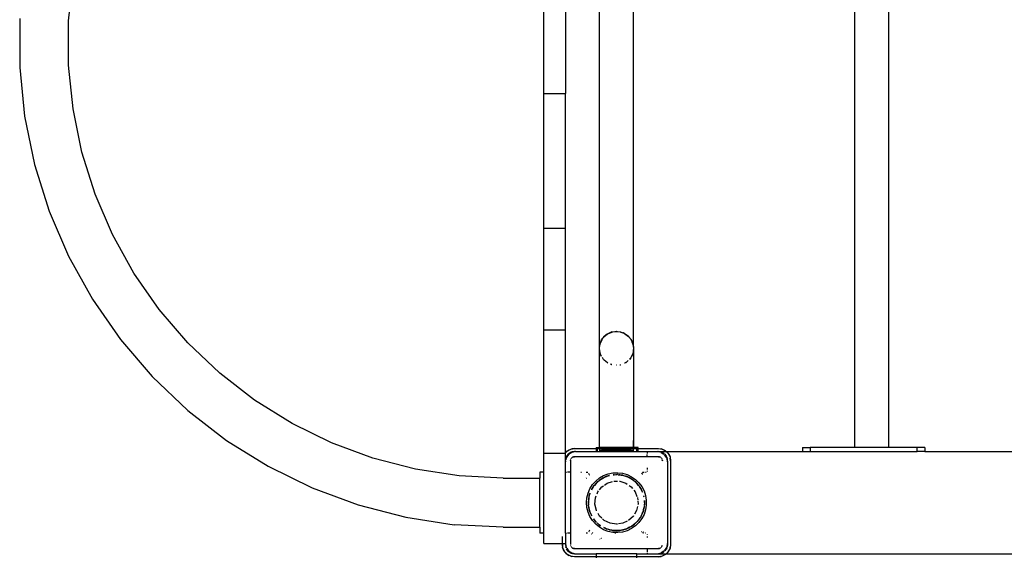
# Model space of a CAD drawing. Extents: x 2702 to 13790, y -3768 to 6268.
# Drawn here: x 5373 to 6337, y 1843 to 2370 of the extents above; entities that cross this region are included whole.
import ezdxf

# ---------------------------------------------------------------- set-up
doc = ezdxf.new("R2010")
doc.units = 0
doc.layers.get('0').update_dxf_attribs({"linetype": 'CONTINUOUS'})

# ---------------------------------------------------------------- blocks, each defined once
blk = doc.blocks.new('005448')
for p, q in [((6190.58, 1950.74), (6190.58, 2742.74)), ((6224.08, 1950.74), (6224.08, 2742.74)), ((5940.61, 2048.77), (5940.66, 2644.08)), ((5973.94, 2049.38), (5974.04, 2644.7)), ((5420.87, 2368.31), (5425.24, 2411.24)), ((5886.33, 2297.15), (5886.33, 2395.88)), ((5907.33, 2395.88), (5907.33, 2297.15)), ((5372.94, 2370.74), (5372.94, 2322.73)), ((5420.87, 2325.16), (5420.87, 2368.31)), ((5425.24, 2282.23), (5420.87, 2325.16)), ((5372.94, 2322.73), (5377.79, 2274.96)), ((5886.33, 2297.15), (5907.33, 2297.15)), ((5886.33, 2165.46), (5886.33, 2297.15)), ((5907.33, 2165.46), (5907.33, 2297.15)), ((5433.93, 2239.96), (5425.24, 2282.23)), ((5377.79, 2274.96), (5387.46, 2227.93)), ((5446.84, 2198.78), (5433.93, 2239.96)), ((5387.46, 2227.93), (5401.83, 2182.11)), ((5463.86, 2159.13), (5446.84, 2198.78)), ((5401.83, 2182.11), (5420.77, 2137.99)), ((5886.33, 2165.46), (5907.33, 2165.46)), ((5886.33, 2065.76), (5886.33, 2165.46)), ((5907.33, 2065.76), (5907.33, 2165.46)), ((5484.8, 2121.4), (5463.86, 2159.13)), ((5420.77, 2137.99), (5444.07, 2096.01)), ((5509.46, 2085.98), (5484.8, 2121.4)), ((5444.07, 2096.01), (5471.5, 2056.6)), ((5537.57, 2053.24), (5509.46, 2085.98)), ((5886.33, 2065.76), (5907.33, 2065.76)), ((5886.33, 1945.26), (5886.33, 2065.76)), ((5907.33, 1945.6), (5907.33, 2065.76)), ((5948.73, 2062.11), (5952.79, 2063.85)), ((5948.78, 2062), (5953.91, 2064.01)), ((5952.79, 2063.85), (5948.78, 2062)), ((5948.78, 2062), (5952.86, 2063.69)), ((5952.79, 2063.85), (5953.47, 2063.95)), ((5952.86, 2063.69), (5953.91, 2064.01)), ((5952.86, 2063.69), (5953.47, 2063.95)), ((5953.47, 2063.95), (5953.9, 2064.12)), ((5953.47, 2063.95), (5953.91, 2064.01)), ((5953.9, 2064.12), (5957.33, 2064.48)), ((5953.9, 2064.12), (5955.6, 2064.24)), ((5953.9, 2064.12), (5953.91, 2064.01)), ((5953.91, 2064.01), (5955.6, 2064.24)), ((5955.6, 2064.24), (5957.33, 2064.48)), ((5955.6, 2064.24), (5957.34, 2064.36)), ((5957.34, 2064.36), (5957.33, 2064.48)), ((5957.33, 2064.48), (5957.96, 2064.4)), ((5957.34, 2064.36), (5957.96, 2064.4)), ((5957.34, 2064.36), (5958.47, 2064.34)), ((5957.96, 2064.4), (5958.48, 2064.44)), ((5957.96, 2064.4), (5958.47, 2064.34)), ((5958.48, 2064.44), (5958.47, 2064.34)), ((5958.47, 2064.34), (5961.3, 2064)), ((5958.48, 2064.44), (5961.3, 2064)), ((5961.23, 2063.73), (5964.35, 2062.83)), ((5961.23, 2063.73), (5963.54, 2063.14)), ((5961.3, 2064), (5963.54, 2063.14)), ((5471.5, 2056.6), (5502.78, 2020.17)), ((5941.27, 2052.5), (5942.76, 2056.01)), ((5942.97, 2055.91), (5941.27, 2052.5)), ((5942.76, 2056.01), (5943.87, 2057.71)), ((5942.97, 2055.91), (5943.87, 2057.71)), ((5943.87, 2057.71), (5943.95, 2057.81)), ((5943.95, 2057.81), (5944.56, 2058.38)), ((5944.06, 2057.72), (5945.56, 2059.32)), ((5944.06, 2057.72), (5944.56, 2058.38)), ((5944.56, 2058.38), (5945.4, 2059.49)), ((5944.56, 2058.38), (5945.56, 2059.32)), ((5948.14, 2061.74), (5945.4, 2059.49)), ((5945.4, 2059.49), (5948.19, 2061.68)), ((5948.73, 2062.11), (5948.14, 2061.74)), ((5948.14, 2061.74), (5948.39, 2061.84)), ((5948.19, 2061.68), (5948.14, 2061.74)), ((5948.19, 2061.68), (5948.39, 2061.84)), ((5948.39, 2061.84), (5948.73, 2062.11)), ((5948.39, 2061.84), (5948.78, 2062)), ((5948.73, 2062.11), (5948.78, 2062)), ((5963.54, 2063.14), (5964.35, 2062.83)), ((5963.54, 2063.14), (5964.38, 2062.92)), ((5964.38, 2062.92), (5964.35, 2062.83)), ((5964.35, 2062.83), (5965.31, 2062.45)), ((5964.38, 2062.92), (5965.31, 2062.45)), ((5965.22, 2062.33), (5969.17, 2059.46)), ((5965.22, 2062.33), (5969, 2059.68)), ((5965.31, 2062.45), (5968.75, 2059.98)), ((5968.75, 2059.98), (5969, 2059.68)), ((5969, 2059.68), (5969.17, 2059.46)), ((5969, 2059.68), (5969.23, 2059.51)), ((5969.23, 2059.51), (5969.17, 2059.46)), ((5969.17, 2059.46), (5971.64, 2056.44)), ((5969.23, 2059.51), (5971.64, 2056.44)), ((5971.45, 2056.31), (5972.43, 2054.69)), ((5971.45, 2056.31), (5972.15, 2055.3)), ((5971.64, 2056.44), (5972.15, 2055.3)), ((5972.15, 2055.3), (5972.43, 2054.69)), ((5972.15, 2055.3), (5972.54, 2054.74)), ((5972.54, 2054.74), (5972.43, 2054.69)), ((5972.43, 2054.69), (5972.75, 2053.99)), ((5972.54, 2054.74), (5973.31, 2052.74)), ((5972.54, 2054.74), (5972.75, 2053.99)), ((5972.75, 2053.99), (5972.83, 2053.79)), ((5972.83, 2053.79), (5973.31, 2052.74)), ((5972.83, 2053.79), (5973.1, 2052.68)), ((5973.31, 2052.25), (5972.83, 2053.79)), ((5568.84, 2023.51), (5537.57, 2053.24)), ((5940.58, 2047.74), (5940.72, 2048.75)), ((5940.58, 2047.74), (5940.61, 2048.29)), ((5941.07, 2043.71), (5940.58, 2047.74)), ((5941.25, 2043.74), (5940.58, 2047.74)), ((5940.58, 1950.74), (5940.58, 2047.74)), ((5940.61, 2048.77), (5941.25, 2052.45)), ((5940.61, 2048.29), (5940.61, 2048.77)), ((5940.61, 2048.77), (5940.72, 2048.75)), ((5940.61, 2048.29), (5940.72, 2048.75)), ((5940.72, 2048.75), (5940.9, 2049.92)), ((5940.9, 2049.92), (5941.25, 2052.45)), ((5940.9, 2049.92), (5941.25, 2051.96)), ((5941.25, 2052.45), (5941.27, 2052.5)), ((5973.1, 2052.68), (5973.94, 2049.38)), ((5973.1, 2052.68), (5973.73, 2050.51)), ((5973.31, 2052.74), (5973.73, 2050.51)), ((5973.31, 2052.25), (5973.73, 2050.51)), ((5973.79, 2046.63), (5973.53, 2043.71)), ((5973.79, 2046.63), (5973.58, 2043.71)), ((5973.73, 2050.51), (5973.81, 2050.08)), ((5973.79, 2046.63), (5973.78, 2046.74)), ((5973.81, 2050.08), (5973.94, 2049.38)), ((5973.81, 2050.08), (5973.99, 2049.39)), ((5973.95, 2048.84), (5973.87, 2047.82)), ((5973.87, 2047.82), (5973.87, 2047.78)), ((5973.99, 2049.39), (5973.94, 2049.38)), ((5973.94, 2049.38), (5973.98, 2049.17)), ((5973.98, 2049.17), (5973.95, 2048.84)), ((5973.99, 2049.39), (5973.98, 2049.17)), ((5974.04, 2048.83), (5973.98, 2049.17)), ((5974.04, 2048.83), (5974.04, 2048.35)), ((5974.04, 2048.35), (5974.05, 2048)), ((5974.05, 2048), (5974.07, 2047.38)), ((5974.07, 2047.38), (5974.07, 1957.49)), ((5941.62, 2042.26), (5941.25, 2043.74)), ((5941.51, 2042.22), (5941.25, 2043.74)), ((5941.62, 2042.26), (5941.51, 2042.22)), ((5942.51, 2039.94), (5941.51, 2042.22)), ((5941.87, 2041.6), (5941.51, 2042.22)), ((5941.87, 2041.6), (5941.62, 2042.26)), ((5942.51, 2039.94), (5941.87, 2041.6)), ((5942.75, 2040.08), (5941.87, 2041.6)), ((5944.69, 2036.75), (5943.53, 2038.75)), ((5944.76, 2036.8), (5943.55, 2038.78)), ((5944.76, 2036.8), (5944.69, 2036.75)), ((5945.21, 2036.18), (5944.69, 2036.75)), ((5944.95, 2036.54), (5944.69, 2036.75)), ((5944.95, 2036.54), (5944.76, 2036.8)), ((5945.21, 2036.18), (5944.95, 2036.54)), ((5945.28, 2036.27), (5944.95, 2036.54)), ((5945.21, 2036.18), (5945.28, 2036.27)), ((5948.49, 2033.51), (5945.21, 2036.18)), ((5948.49, 2033.51), (5945.28, 2036.27)), ((5948.57, 2033.62), (5945.28, 2036.27)), ((5968.75, 2035.9), (5967.07, 2034.2)), ((5968.75, 2035.87), (5967.11, 2034.15)), ((5970.01, 2037.21), (5970.93, 2038.21)), ((5970.93, 2038.21), (5970.08, 2036.98)), ((5971.34, 2038.57), (5970.09, 2036.95)), ((5971.24, 2038.67), (5970.93, 2038.21)), ((5970.93, 2038.21), (5971.3, 2038.62)), ((5972.08, 2040.19), (5971.41, 2038.96)), ((5972.08, 2040.19), (5971.46, 2038.8)), ((5971.46, 2038.8), (5972.24, 2039.65)), ((5971.48, 2038.74), (5972.24, 2039.65)), ((5973.25, 2042.81), (5972.08, 2040.19)), ((5973.25, 2042.81), (5972.24, 2040.12)), ((5973.45, 2043.27), (5973.25, 2042.81)), ((5973.45, 2043.34), (5973.45, 2043.27)), ((5973.53, 2043.71), (5973.58, 2043.71)), ((5973.58, 2043.71), (5973.55, 2043.61)), ((5948.49, 2033.51), (5948.57, 2033.62)), ((5948.73, 2033.4), (5948.49, 2033.51)), ((5948.73, 2033.52), (5948.57, 2033.62)), ((5951.37, 2032.36), (5951.35, 2032.41)), ((5952.48, 2032), (5951.37, 2032.36)), ((5952.79, 2031.67), (5952.39, 2031.74)), ((5952.79, 2031.9), (5952.48, 2032)), ((5957.04, 2031.27), (5956.93, 2031.27)), ((5957.33, 2031.28), (5957.04, 2031.27)), ((5961.3, 2031.6), (5960.7, 2031.49)), ((5961.3, 2031.49), (5960.7, 2031.49)), ((5961.3, 2031.49), (5960.75, 2031.41)), ((5966.51, 2033.87), (5965.31, 2033.31)), ((5966.51, 2033.87), (5965.31, 2033.23)), ((5966.56, 2033.76), (5965.31, 2033.16)), ((5966.84, 2034.01), (5966.51, 2033.87)), ((5966.84, 2034.01), (5966.56, 2033.76)), ((5966.87, 2034.04), (5966.84, 2034.01)), ((5967.07, 2034.2), (5966.87, 2034.04)), ((5967.11, 2034.15), (5966.87, 2034.04)), ((5967.11, 2034.15), (5967.07, 2034.2)), ((5502.78, 2020.17), (5537.58, 1987.08)), ((5602.97, 1997.09), (5568.84, 2023.51)), ((5639.59, 1974.26), (5602.97, 1997.09)), ((5537.58, 1987.08), (5575.55, 1957.69)), ((5678.33, 1955.26), (5639.59, 1974.26)), ((5575.55, 1957.69), (5616.29, 1932.3)), ((5974.04, 1950.74), (5974.07, 1957.49)), ((5974.07, 1957.49), (5974.08, 1950.74)), ((5718.8, 1940.27), (5678.33, 1955.26)), ((5909.27, 1947.44), (5912.62, 1949.15)), ((5909.27, 1947.44), (5911.12, 1948.55)), ((5911.12, 1948.55), (5912.62, 1949.15)), ((5912.62, 1949.15), (5916.33, 1949.74)), ((5912.62, 1949.15), (5913.66, 1949.44)), ((5916.33, 1949.74), (5913.66, 1949.44)), ((5916.33, 1949.74), (5937.33, 1949.74)), ((5937.33, 1950.74), (5937.33, 1949.74)), ((5937.33, 1950.74), (5938.51, 1950.74)), ((5937.33, 1949.74), (5937.33, 1949.46)), ((5937.33, 1949.74), (5938.51, 1949.74)), ((5937.33, 1949.06), (5937.33, 1946.74)), ((5938.51, 1950.74), (5938.51, 1949.74)), ((5938.51, 1950.74), (5940.58, 1950.74)), ((5938.51, 1949.74), (5938.51, 1949.46)), ((5938.51, 1949.74), (5940.58, 1949.74)), ((5938.51, 1949.06), (5938.51, 1946.74)), ((5940.58, 1950.74), (5940.58, 1949.74)), ((5974.04, 1950.74), (5940.58, 1950.74)), ((5940.58, 1949.74), (5940.58, 1949.46)), ((5940.58, 1949.74), (5974.07, 1949.74)), ((5940.58, 1949.06), (5940.61, 1947.77)), ((5940.61, 1947.77), (5940.58, 1947.74)), ((5940.58, 1947.74), (5941.07, 1947.62)), ((5941.25, 1947.88), (5940.61, 1947.77)), ((5942.76, 1947.98), (5941.25, 1947.88)), ((5945.4, 1948.09), (5942.76, 1947.98)), ((5948.73, 1948.17), (5945.4, 1948.09)), ((5952.79, 1948.22), (5948.73, 1948.17)), ((5957.33, 1948.24), (5952.79, 1948.22)), ((5961.3, 1948.22), (5957.33, 1948.24)), ((5965.31, 1948.18), (5961.3, 1948.22)), ((5968.75, 1948.1), (5965.31, 1948.18)), ((5971.64, 1948), (5968.75, 1948.1)), ((5973.31, 1947.89), (5971.64, 1948)), ((5974.04, 1947.77), (5973.31, 1947.89)), ((5973.58, 1947.62), (5974.07, 1947.73)), ((5974.04, 1950.74), (5974.08, 1950.74)), ((5974.07, 1949.74), (5974.04, 1950.74)), ((5974.04, 1947.77), (5974.07, 1949.06)), ((5974.07, 1947.73), (5974.04, 1947.77)), ((5974.07, 1949.46), (5974.07, 1949.74)), ((5974.07, 1949.74), (5977.33, 1949.74)), ((5977.33, 1950.74), (5974.08, 1950.74)), ((5977.33, 1949.74), (5977.33, 1950.74)), ((5978.51, 1950.74), (5977.33, 1950.74)), ((5977.33, 1949.46), (5977.33, 1949.74)), ((5977.33, 1949.74), (5978.51, 1949.74)), ((5977.33, 1946.74), (5977.33, 1949.06)), ((5978.51, 1949.74), (5978.51, 1950.74)), ((5978.51, 1949.46), (5978.51, 1949.74)), ((5978.51, 1949.74), (5998.33, 1949.74)), ((5978.51, 1946.74), (5978.51, 1949.06)), ((5998.33, 1949.74), (6002.04, 1949.15)), ((5998.33, 1949.74), (6001, 1949.44)), ((6002.04, 1949.15), (6001, 1949.44)), ((6002.04, 1949.15), (6005.38, 1947.44)), ((6002.04, 1949.15), (6003.53, 1948.55)), ((6005.38, 1947.44), (6003.53, 1948.55)), ((6139.42, 1950.74), (6139.42, 1946.74)), ((6139.42, 1950.74), (6147.06, 1950.74)), ((6147.06, 1950.74), (6147.06, 1946.74)), ((6190.58, 1950.74), (6147.06, 1950.74)), ((6224.08, 1950.74), (6190.58, 1950.74)), ((6251.78, 1950.74), (6224.08, 1950.74)), ((6251.78, 1946.74), (6251.78, 1950.74)), ((6259.42, 1950.74), (6251.78, 1950.74)), ((6259.42, 1950.74), (6259.42, 1946.74)), ((5760.57, 1929.46), (5718.8, 1940.27)), ((5886.33, 1945.26), (5907.33, 1945.26)), ((5886.33, 1926.74), (5886.33, 1945.26)), ((5907.33, 1945.5), (5909.27, 1947.44)), ((5907.33, 1945.6), (5908.84, 1947.12)), ((5907.33, 1945.5), (5907.33, 1945.6)), ((5907.33, 1945.26), (5907.33, 1945.5)), ((5907.33, 1936.74), (5907.33, 1945.26)), ((5907.42, 1938.46), (5907.63, 1940.07)), ((5908.01, 1941.18), (5907.48, 1938.51)), ((5908.01, 1941.18), (5907.63, 1940.07)), ((5908.09, 1940.56), (5907.73, 1938.75)), ((5909.96, 1944.1), (5908.01, 1941.18)), ((5908.01, 1941.18), (5908.53, 1942.24)), ((5910.26, 1943.81), (5908.09, 1940.56)), ((5909.96, 1944.1), (5908.53, 1942.24)), ((5908.84, 1947.12), (5909.27, 1947.44)), ((5912.88, 1946.05), (5909.96, 1944.1)), ((5909.96, 1944.1), (5911.83, 1945.53)), ((5913.5, 1945.97), (5910.26, 1943.81)), ((5912.88, 1946.05), (5911.83, 1945.53)), ((5912.44, 1938.61), (5912.33, 1937.74)), ((5912.33, 1937.74), (5912.53, 1938.51)), ((5912.46, 1938.77), (5912.45, 1938.7)), ((5912.56, 1939), (5912.46, 1938.77)), ((5912.84, 1939.66), (5912.81, 1939.61)), ((5912.84, 1939.66), (5912.86, 1939.74)), ((5912.86, 1939.74), (5912.93, 1939.81)), ((5916.33, 1946.74), (5912.88, 1946.05)), ((5912.88, 1946.05), (5914, 1946.43)), ((5913.01, 1939.93), (5912.93, 1939.81)), ((5913.5, 1940.56), (5913.22, 1940.21)), ((5913.28, 1940.15), (5914.33, 1941.2)), ((5917.33, 1946.74), (5913.5, 1945.97)), ((5914.33, 1941.2), (5913.5, 1940.56)), ((5916.33, 1946.74), (5914, 1946.43)), ((5914.33, 1941.2), (5916.33, 1941.74)), ((5915.29, 1941.6), (5914.33, 1941.2)), ((5916.33, 1941.74), (5915.29, 1941.6)), ((5917.33, 1946.74), (5916.33, 1946.74)), ((5987.33, 1941.74), (5916.33, 1941.74)), ((5917.33, 1946.74), (5937.33, 1946.74)), ((5937.33, 1946.74), (5938.51, 1946.74)), ((5938.51, 1946.74), (5977.33, 1946.74)), ((5941.07, 1947.62), (5942.51, 1947.5)), ((5942.51, 1947.5), (5945.21, 1947.39)), ((5945.21, 1947.39), (5948.49, 1947.31)), ((5948.49, 1947.31), (5952.39, 1947.26)), ((5952.39, 1947.26), (5957.05, 1947.23)), ((5957.05, 1947.23), (5958.14, 1947.23)), ((5958.14, 1947.23), (5962.61, 1947.26)), ((5962.61, 1947.26), (5966.56, 1947.32)), ((5966.56, 1947.32), (5969.74, 1947.4)), ((5969.74, 1947.4), (5972.24, 1947.51)), ((5972.24, 1947.51), (5973.58, 1947.62)), ((5977.33, 1946.74), (5978.51, 1946.74)), ((5978.51, 1946.74), (5987.33, 1946.74)), ((5987.33, 1946.74), (5997.33, 1946.74)), ((5987.33, 1946.74), (5987.33, 1944.77)), ((5987.33, 1941.74), (5987.33, 1943.81)), ((5998.33, 1941.74), (5987.33, 1941.74)), ((6001.15, 1945.97), (5997.33, 1946.74)), ((5997.33, 1946.74), (5998.33, 1946.74)), ((6001.77, 1946.05), (5998.33, 1946.74)), ((5998.33, 1946.74), (6000.66, 1946.43)), ((5998.33, 1946.74), (6006.09, 1946.74)), ((5998.33, 1941.74), (6000.33, 1941.2)), ((5999.36, 1941.6), (5998.33, 1941.74)), ((6000.33, 1941.2), (5999.36, 1941.6)), ((6000.33, 1941.2), (6000.74, 1940.79)), ((6000.79, 1940.84), (6000.33, 1941.2)), ((6001.77, 1946.05), (6000.66, 1946.43)), ((6001.16, 1940.56), (6001, 1940.68)), ((6001.15, 1945.97), (6003.6, 1944.34)), ((6001.27, 1940.41), (6001.16, 1940.56)), ((6001.72, 1939.81), (6001.65, 1939.93)), ((6001.72, 1939.81), (6001.79, 1939.74)), ((6003.85, 1944.66), (6001.77, 1946.05)), ((6001.77, 1946.05), (6002.83, 1945.53)), ((6001.79, 1939.74), (6001.81, 1939.66)), ((6001.84, 1939.61), (6001.81, 1939.66)), ((6002.19, 1938.77), (6002.1, 1939)), ((6002.11, 1938.54), (6002.33, 1937.74)), ((6002.2, 1938.7), (6002.19, 1938.77)), ((6002.33, 1937.74), (6002.21, 1938.62)), ((6003.89, 1944.71), (6002.83, 1945.53)), ((6004.69, 1944.1), (6004.44, 1944.29)), ((6004.69, 1944.1), (6004.44, 1944.27)), ((6006.57, 1940.56), (6004.5, 1943.66)), ((6006.64, 1941.18), (6004.69, 1944.1)), ((6004.69, 1944.1), (6006.12, 1942.24)), ((6005.81, 1947.12), (6005.38, 1947.44)), ((6005.38, 1947.44), (6006.09, 1946.74)), ((6005.81, 1947.12), (6006.19, 1946.74)), ((6006.09, 1946.74), (6008.04, 1944.79)), ((6006.09, 1946.74), (6006.19, 1946.74)), ((6006.64, 1941.18), (6006.12, 1942.24)), ((6006.19, 1946.74), (6007.71, 1945.22)), ((6006.19, 1946.74), (6139.42, 1946.74)), ((6006.57, 1940.56), (6007.33, 1936.74)), ((6007.33, 1937.74), (6006.64, 1941.18)), ((6006.64, 1941.18), (6007.02, 1940.07)), ((6007.33, 1937.74), (6007.02, 1940.07)), ((6007.71, 1945.22), (6008.04, 1944.79)), ((6008.04, 1944.79), (6009.74, 1941.44)), ((6008.04, 1944.79), (6009.14, 1942.94)), ((6009.14, 1942.94), (6009.74, 1941.44)), ((6009.74, 1941.44), (6010.33, 1937.74)), ((6009.74, 1941.44), (6010.03, 1940.41)), ((6010.33, 1937.74), (6010.03, 1940.41)), ((6139.42, 1946.74), (6147.06, 1946.74)), ((6147.06, 1946.74), (6251.78, 1946.74)), ((6259.42, 1946.74), (6251.78, 1946.74)), ((6259.42, 1946.74), (6439.42, 1946.74)), ((5616.29, 1932.3), (5659.4, 1911.15)), ((5803.23, 1922.92), (5760.57, 1929.46)), ((5907.53, 1937.74), (5907.33, 1936.74)), ((5907.33, 1926.74), (5907.33, 1936.74)), ((5912.33, 1937.74), (5912.33, 1926.74)), ((5987.33, 1930.82), (5987.33, 1929.28)), ((6007.33, 1936.74), (6007.33, 1937.74)), ((6007.33, 1936.74), (6007.33, 1856.74)), ((6010.33, 1937.74), (6010.33, 1855.74)), ((5846.33, 1920.74), (5803.23, 1922.92)), ((5846.33, 1920.74), (5882.33, 1920.74)), ((5886.33, 1926.74), (5882.33, 1926.74)), ((5882.33, 1926.74), (5882.33, 1920.74)), ((5882.33, 1872.74), (5882.33, 1920.74)), ((5886.33, 1866.74), (5886.33, 1926.74)), ((5907.33, 1926.74), (5908.33, 1926.74)), ((5907.33, 1866.74), (5907.33, 1926.74)), ((5912.33, 1926.74), (5909.29, 1926.74)), ((5912.33, 1926.74), (5912.33, 1866.74)), ((5922.47, 1926.74), (5922.94, 1926.74)), ((5927.37, 1921.72), (5927.24, 1921.56)), ((5927.58, 1926.74), (5929.34, 1926.74)), ((5928.05, 1920.68), (5928.17, 1920.82)), ((5930.61, 1925.27), (5929.82, 1924.63)), ((5930.7, 1923.81), (5931.39, 1924.37)), ((5937.01, 1917.89), (5940.67, 1920.87)), ((5941.72, 1919.34), (5940.47, 1918.39)), ((5940.47, 1918.39), (5941.75, 1919.31)), ((5940.47, 1918.39), (5941.81, 1919.22)), ((5940.67, 1920.87), (5944.75, 1923.23)), ((5942.22, 1919.71), (5942.16, 1919.67)), ((5944.26, 1920.87), (5942.22, 1919.71)), ((5942.27, 1919.68), (5942.32, 1919.71)), ((5942.32, 1919.71), (5944.26, 1920.87)), ((5942.53, 1919.7), (5944.26, 1920.87)), ((5944.26, 1920.87), (5944.47, 1920.98)), ((5944.47, 1920.98), (5945.68, 1921.56)), ((5944.98, 1921.31), (5944.47, 1920.98)), ((5944.75, 1923.23), (5949.17, 1924.91)), ((5944.98, 1921.31), (5945.68, 1921.56)), ((5945.68, 1921.56), (5950.26, 1923.28)), ((5946.3, 1921.87), (5945.68, 1921.56)), ((5946.3, 1921.87), (5950.26, 1923.28)), ((5947.92, 1922.58), (5946.3, 1921.87)), ((5950.26, 1923.28), (5947.92, 1922.58)), ((5949.17, 1924.91), (5953.79, 1925.85)), ((5950.26, 1923.28), (5950.34, 1923.26)), ((5953.79, 1925.85), (5958.51, 1926.04)), ((5954.13, 1924.05), (5954.01, 1924.03)), ((5954.02, 1923.96), (5955.06, 1924.09)), ((5954.03, 1923.85), (5956.59, 1924.15)), ((5955.06, 1924.09), (5954.13, 1924.05)), ((5955.06, 1924.09), (5956.59, 1924.15)), ((5956.59, 1924.15), (5957.33, 1924.24)), ((5956.59, 1924.15), (5957.33, 1924.18)), ((5957.33, 1924.24), (5957.84, 1924.18)), ((5957.33, 1924.18), (5957.84, 1924.18)), ((5957.84, 1924.18), (5958.43, 1924.11)), ((5958.43, 1924.17), (5957.84, 1924.18)), ((5958.51, 1926.04), (5963.19, 1925.47)), ((5959.08, 1924.12), (5959.05, 1924.14)), ((5959.08, 1924.12), (5959.59, 1924.09)), ((5959.25, 1924.01), (5961.9, 1923.7)), ((5959.59, 1924.09), (5961.9, 1923.7)), ((5960.52, 1924.05), (5959.59, 1924.09)), ((5963.67, 1923.49), (5960.52, 1924.05)), ((5961.9, 1923.7), (5963.67, 1923.49)), ((5961.9, 1923.7), (5964.06, 1923.34)), ((5963.19, 1925.47), (5967.73, 1924.16)), ((5963.67, 1923.49), (5964.06, 1923.34)), ((5964.06, 1923.34), (5964.22, 1923.3)), ((5964.22, 1923.3), (5966.24, 1922.69)), ((5964.22, 1923.3), (5968.98, 1921.56)), ((5966.24, 1922.69), (5968.35, 1921.87)), ((5966.73, 1922.58), (5966.24, 1922.69)), ((5968.35, 1921.87), (5966.73, 1922.58)), ((5967.73, 1924.16), (5971.99, 1922.14)), ((5968.35, 1921.87), (5968.98, 1921.56)), ((5969.67, 1921.31), (5968.98, 1921.56)), ((5968.98, 1921.56), (5970.18, 1920.98)), ((5970.18, 1920.98), (5969.67, 1921.31)), ((5970.39, 1920.87), (5970.18, 1920.98)), ((5970.39, 1920.87), (5972.34, 1919.71)), ((5972.44, 1919.71), (5970.39, 1920.87)), ((5970.39, 1920.87), (5974.18, 1918.39)), ((5971.99, 1922.14), (5975.88, 1919.45)), ((5972.34, 1919.71), (5974.18, 1918.39)), ((5974.18, 1918.39), (5972.44, 1919.71)), ((5975.88, 1919.45), (5979.28, 1916.18)), ((5981.93, 1925.46), (5982.42, 1925.07)), ((5983.34, 1925.86), (5982.78, 1926.31)), ((5982.97, 1924.61), (5983.14, 1924.47)), ((5983.21, 1926.74), (5984.36, 1926.74)), ((5984.16, 1925.18), (5983.97, 1925.34)), ((5985.88, 1926.74), (5986.41, 1926.74)), ((5987.33, 1927.79), (5987.33, 1927.37)), ((5659.4, 1911.15), (5704.43, 1894.47)), ((5929.51, 1906.02), (5931.36, 1910.37)), ((5931.36, 1910.37), (5933.88, 1914.36)), ((5933.19, 1909.8), (5933.01, 1909.5)), ((5933.04, 1909.48), (5933.19, 1909.8)), ((5933.12, 1909.44), (5934.89, 1912.5)), ((5933.19, 1909.8), (5934.35, 1911.75)), ((5933.51, 1910.49), (5933.19, 1909.8)), ((5934.35, 1911.75), (5933.51, 1910.49)), ((5933.88, 1914.36), (5937.01, 1917.89)), ((5934.35, 1911.75), (5934.89, 1912.5)), ((5934.89, 1912.5), (5935.64, 1913.55)), ((5934.89, 1912.5), (5935.27, 1913.16)), ((5935.64, 1913.55), (5935.27, 1913.16)), ((5935.67, 1913.59), (5935.64, 1913.55)), ((5935.67, 1913.59), (5939.17, 1917.29)), ((5935.67, 1913.59), (5938.74, 1916.93)), ((5937.32, 1915.61), (5935.67, 1913.59)), ((5938.74, 1916.93), (5937.32, 1915.61)), ((5938.74, 1916.93), (5939.17, 1917.29)), ((5939.17, 1917.29), (5940.19, 1918.16)), ((5939.65, 1917.8), (5939.17, 1917.29)), ((5940.19, 1918.16), (5939.65, 1917.8)), ((5940.47, 1918.39), (5940.19, 1918.16)), ((5940.6, 1909.31), (5942.94, 1912.24)), ((5942.94, 1912.24), (5944.47, 1913.28)), ((5945.45, 1913.95), (5948.15, 1915.79)), ((5948.15, 1915.79), (5953.49, 1917.44)), ((5954.78, 1917.7), (5957.33, 1917.89)), ((5957.33, 1917.89), (5958.18, 1917.82)), ((5960.17, 1917.67), (5960.48, 1917.65)), ((5960.48, 1917.65), (5966.5, 1915.79)), ((5966.5, 1915.79), (5967.81, 1914.9)), ((5969.65, 1913.65), (5971.71, 1912.24)), ((5971.71, 1912.24), (5973, 1910.62)), ((5974.18, 1918.39), (5974.46, 1918.16)), ((5975, 1917.8), (5974.46, 1918.16)), ((5974.46, 1918.16), (5975.49, 1917.29)), ((5975.49, 1917.29), (5975, 1917.8)), ((5975.91, 1916.93), (5975.49, 1917.29)), ((5975.49, 1917.29), (5978.98, 1913.59)), ((5975.91, 1916.93), (5978.98, 1913.59)), ((5977.33, 1915.61), (5975.91, 1916.93)), ((5978.98, 1913.59), (5977.33, 1915.61)), ((5978.98, 1913.59), (5979.01, 1913.55)), ((5979.39, 1913.16), (5979.01, 1913.55)), ((5979.01, 1913.55), (5979.77, 1912.5)), ((5979.28, 1916.18), (5982.12, 1912.41)), ((5979.39, 1913.16), (5979.77, 1912.5)), ((5980.3, 1911.75), (5979.77, 1912.5)), ((5979.77, 1912.5), (5982.23, 1908.23)), ((5980.3, 1911.75), (5981.46, 1909.8)), ((5981.14, 1910.49), (5980.3, 1911.75)), ((5981.46, 1909.8), (5981.14, 1910.49)), ((5981.46, 1909.8), (5982.23, 1908.23)), ((5982.12, 1912.41), (5984.31, 1908.23)), ((5928, 1896.74), (5928.38, 1901.44)), ((5928.38, 1901.44), (5929.51, 1906.02)), ((5930.26, 1901.25), (5929.87, 1898.33)), ((5929.88, 1896.74), (5930.17, 1900.15)), ((5929.92, 1895.89), (5930.17, 1900.15)), ((5930.17, 1900.15), (5930.26, 1901.25)), ((5930.24, 1901.51), (5930.47, 1902.25)), ((5930.24, 1901.51), (5930.26, 1901.25)), ((5930.26, 1901.25), (5930.47, 1902.25)), ((5930.47, 1902.25), (5931.63, 1906.14)), ((5930.47, 1902.25), (5930.72, 1903.47)), ((5930.72, 1903.47), (5931.37, 1905.65)), ((5930.98, 1904.62), (5930.72, 1903.47)), ((5931.37, 1905.65), (5930.98, 1904.62)), ((5931.49, 1906.02), (5931.37, 1905.65)), ((5931.49, 1906.02), (5931.53, 1906.05)), ((5936.24, 1895.16), (5936.71, 1901.44)), ((5936.71, 1901.44), (5937.46, 1903.37)), ((5938.27, 1905.42), (5939.01, 1907.31)), ((5939.01, 1907.31), (5939.83, 1908.34)), ((5974.37, 1908.9), (5975.64, 1907.31)), ((5975.64, 1907.31), (5977.37, 1902.92)), ((5977.81, 1901.79), (5977.95, 1901.44)), ((5977.95, 1901.44), (5978.08, 1899.6)), ((5982.23, 1908.23), (5982.46, 1907.76)), ((5982.46, 1907.76), (5982.81, 1906.85)), ((5982.58, 1907.63), (5982.46, 1907.76)), ((5982.82, 1906.95), (5982.58, 1907.63)), ((5982.82, 1906.95), (5982.81, 1906.85)), ((5983.88, 1903.28), (5984.09, 1902.58)), ((5984.13, 1902.71), (5983.98, 1903.31)), ((5984.09, 1902.58), (5984.07, 1902.53)), ((5984.31, 1908.23), (5985.8, 1903.76)), ((5985.8, 1903.76), (5986.56, 1899.1)), ((5704.43, 1894.47), (5750.91, 1882.44)), ((5928.38, 1892.03), (5928, 1896.74)), ((5929.51, 1887.45), (5928.38, 1892.03)), ((5929.87, 1898.33), (5929.88, 1896.74)), ((5929.87, 1895.14), (5929.92, 1895.89)), ((5929.87, 1895.14), (5929.97, 1894.58)), ((5929.88, 1896.74), (5929.92, 1895.89)), ((5929.97, 1894.58), (5929.92, 1895.89)), ((5929.98, 1894.47), (5929.97, 1894.58)), ((5930.26, 1892.22), (5929.98, 1894.47)), ((5930.86, 1889.53), (5929.98, 1894.47)), ((5930.26, 1892.22), (5930.24, 1891.96)), ((5930.24, 1891.96), (5930.72, 1890)), ((5930.72, 1890), (5930.26, 1892.22)), ((5930.86, 1889.53), (5930.72, 1890)), ((5937.64, 1889.01), (5936.24, 1895.16)), ((5977.89, 1892.86), (5977.01, 1889.01)), ((5978.17, 1898.42), (5978.42, 1895.16)), ((5978.42, 1895.16), (5978.39, 1895.04)), ((5984.54, 1893.77), (5983.79, 1889.53)), ((5983.79, 1889.53), (5983.93, 1890)), ((5984.4, 1892.22), (5983.93, 1890)), ((5983.93, 1890), (5984.41, 1891.96)), ((5984.6, 1893.86), (5984.4, 1892.22)), ((5984.41, 1891.96), (5984.4, 1892.22)), ((5984.56, 1898.93), (5984.73, 1895.92)), ((5984.6, 1893.86), (5984.64, 1893.91)), ((5984.73, 1895.92), (5984.67, 1894.53)), ((5984.78, 1895.14), (5984.67, 1894.53)), ((5984.68, 1898.94), (5984.77, 1896.74)), ((5984.78, 1898.33), (5984.71, 1898.95)), ((5984.71, 1894.53), (5984.78, 1895.14)), ((5984.77, 1896.74), (5984.73, 1895.92)), ((5984.73, 1895.92), (5984.78, 1895.14)), ((5984.77, 1896.74), (5984.78, 1898.33)), ((5986.56, 1894.38), (5985.8, 1889.72)), ((5986.56, 1899.1), (5986.56, 1894.38)), ((5750.91, 1882.44), (5798.37, 1875.17)), ((5931.36, 1883.11), (5929.51, 1887.45)), ((5930.86, 1889.53), (5930.98, 1888.85)), ((5931.25, 1888.23), (5930.86, 1889.53)), ((5931.25, 1888.23), (5930.98, 1888.85)), ((5933.07, 1884.01), (5931.25, 1888.23)), ((5931.25, 1888.23), (5931.37, 1887.82)), ((5933.88, 1879.12), (5931.36, 1883.11)), ((5933.07, 1884.01), (5931.37, 1887.82)), ((5931.37, 1887.82), (5932.08, 1885.84)), ((5932.08, 1885.84), (5933.01, 1883.98)), ((5936.95, 1878.37), (5934.98, 1881.01)), ((5935.67, 1879.88), (5935, 1880.81)), ((5935.02, 1880.7), (5935.27, 1880.31)), ((5935.27, 1880.31), (5935.67, 1879.88)), ((5937.78, 1888.76), (5937.64, 1889.01)), ((5940.79, 1883.55), (5939.36, 1886.02)), ((5942.84, 1881.65), (5940.79, 1883.55)), ((5945.41, 1879.26), (5943.68, 1880.87)), ((5973.86, 1883.55), (5969.24, 1879.26)), ((5974.01, 1883.8), (5973.86, 1883.55)), ((5977.01, 1889.01), (5975.02, 1885.55)), ((5980.7, 1882.39), (5977.71, 1878.37)), ((5980.3, 1881.73), (5978.98, 1879.88)), ((5978.98, 1879.88), (5979.39, 1880.31)), ((5982.12, 1881.06), (5979.28, 1877.29)), ((5979.39, 1880.31), (5980.3, 1881.73)), ((5980.7, 1882.39), (5980.3, 1881.73)), ((5981.38, 1883.53), (5980.7, 1882.39)), ((5980.7, 1882.39), (5981.14, 1882.99)), ((5981.14, 1882.99), (5981.38, 1883.53)), ((5981.38, 1883.53), (5981.46, 1883.67)), ((5983.41, 1888.23), (5981.46, 1883.67)), ((5983.28, 1887.82), (5981.46, 1883.67)), ((5981.46, 1883.67), (5982.58, 1885.84)), ((5984.31, 1885.24), (5982.12, 1881.06)), ((5982.58, 1885.84), (5983.28, 1887.82)), ((5983.41, 1888.23), (5983.28, 1887.82)), ((5983.79, 1889.53), (5983.41, 1888.23)), ((5983.41, 1888.23), (5983.67, 1888.85)), ((5983.67, 1888.85), (5983.79, 1889.53)), ((5985.8, 1889.72), (5984.31, 1885.24)), ((5846.33, 1872.74), (5798.37, 1875.17)), ((5846.33, 1872.74), (5882.33, 1872.74)), ((5882.33, 1872.74), (5882.33, 1866.74)), ((5937.01, 1875.58), (5933.88, 1879.12)), ((5936.95, 1878.37), (5935.67, 1879.88)), ((5937.14, 1878.15), (5936.95, 1878.37)), ((5940.67, 1872.6), (5937.01, 1875.58)), ((5937.85, 1877.42), (5937.14, 1878.15)), ((5937.14, 1878.15), (5937.32, 1877.86)), ((5937.85, 1877.42), (5937.32, 1877.86)), ((5937.85, 1877.42), (5937.87, 1877.35)), ((5938.31, 1876.94), (5938.74, 1876.54)), ((5938.74, 1876.54), (5938.33, 1876.96)), ((5941.74, 1874.16), (5938.36, 1876.99)), ((5940.47, 1875.08), (5938.74, 1876.54)), ((5938.74, 1876.54), (5939.65, 1875.67)), ((5939.65, 1875.67), (5940.47, 1875.08)), ((5941.74, 1874.16), (5940.47, 1875.08)), ((5940.47, 1875.08), (5941.72, 1874.13)), ((5944.75, 1870.24), (5940.67, 1872.6)), ((5944.89, 1872.37), (5944.84, 1872.44)), ((5946.3, 1871.6), (5944.89, 1872.37)), ((5947.23, 1871.24), (5944.89, 1872.37)), ((5945.05, 1872.13), (5946.3, 1871.6)), ((5951.09, 1876.53), (5945.41, 1879.26)), ((5947.23, 1871.24), (5946.3, 1871.6)), ((5948.42, 1870.78), (5947.23, 1871.24)), ((5947.23, 1871.24), (5947.92, 1870.89)), ((5948.42, 1870.78), (5947.92, 1870.89)), ((5950.59, 1870.13), (5948.42, 1870.78)), ((5953.43, 1869.59), (5948.42, 1870.78)), ((5957.33, 1875.59), (5951.09, 1876.53)), ((5958.17, 1875.71), (5957.33, 1875.59)), ((5963.56, 1876.53), (5959.34, 1875.89)), ((5966.24, 1870.78), (5962.2, 1869.82)), ((5967.81, 1878.57), (5963.56, 1876.53)), ((5966.24, 1870.78), (5964.06, 1870.13)), ((5967.42, 1871.24), (5966.24, 1870.78)), ((5966.24, 1870.78), (5966.73, 1870.89)), ((5967.42, 1871.24), (5966.73, 1870.89)), ((5970.24, 1872.66), (5967.42, 1871.24)), ((5968.35, 1871.6), (5967.42, 1871.24)), ((5971.99, 1871.34), (5967.73, 1869.31)), ((5970.39, 1872.6), (5968.35, 1871.6)), ((5968.35, 1871.6), (5969.67, 1872.16)), ((5969.24, 1879.26), (5969.07, 1879.18)), ((5969.67, 1872.16), (5970.39, 1872.6)), ((5970.48, 1872.66), (5970.39, 1872.6)), ((5970.48, 1872.66), (5970.53, 1872.66)), ((5971.79, 1873.44), (5971.01, 1873.04)), ((5971.79, 1873.44), (5971.04, 1872.99)), ((5971.05, 1872.96), (5971.79, 1873.44)), ((5971.79, 1873.44), (5972.44, 1873.76)), ((5972.34, 1873.76), (5971.79, 1873.44)), ((5975.88, 1874.02), (5971.99, 1871.34)), ((5973.73, 1874.85), (5972.34, 1873.76)), ((5972.44, 1873.76), (5975, 1875.67)), ((5973.73, 1874.85), (5972.44, 1873.76)), ((5976.74, 1877.37), (5973.73, 1874.85)), ((5975.91, 1876.54), (5973.73, 1874.85)), ((5975, 1875.67), (5975.91, 1876.54)), ((5979.28, 1877.29), (5975.88, 1874.02)), ((5976.74, 1877.37), (5975.91, 1876.54)), ((5977.52, 1878.15), (5976.74, 1877.37)), ((5976.74, 1877.37), (5977.33, 1877.86)), ((5977.33, 1877.86), (5977.52, 1878.15)), ((5977.71, 1878.37), (5977.52, 1878.15)), ((5978.98, 1879.88), (5977.71, 1878.37)), ((5886.33, 1866.74), (5882.33, 1866.74)), ((5886.33, 1856.74), (5886.33, 1866.74)), ((5904.33, 1858.71), (5904.33, 1863.47)), ((5907.33, 1866.74), (5908.33, 1866.74)), ((5907.33, 1866.74), (5907.33, 1856.74)), ((5912.33, 1866.74), (5909.29, 1866.74)), ((5912.33, 1866.74), (5912.33, 1855.74)), ((5928.97, 1866.74), (5927.58, 1866.74)), ((5929.82, 1868.84), (5930.43, 1868.34)), ((5931.24, 1869.23), (5930.7, 1869.66)), ((5932.97, 1866.26), (5933.12, 1866.13)), ((5933.83, 1866.74), (5933.54, 1866.74)), ((5934.04, 1866.92), (5933.91, 1867.04)), ((5941.07, 1861.19), (5941.34, 1861.04)), ((5942.78, 1861.63), (5942.54, 1861.76)), ((5942.86, 1861.61), (5942.78, 1861.63)), ((5949.17, 1868.56), (5944.75, 1870.24)), ((5953.79, 1867.62), (5949.17, 1868.56)), ((5952.81, 1869.67), (5950.59, 1870.13)), ((5950.59, 1870.13), (5950.98, 1869.98)), ((5950.98, 1869.98), (5952.81, 1869.67)), ((5953.43, 1869.59), (5952.81, 1869.67)), ((5953.43, 1869.59), (5954.13, 1869.42)), ((5954.77, 1869.42), (5953.43, 1869.59)), ((5957.33, 1867.41), (5953.79, 1867.62)), ((5954.13, 1869.42), (5954.77, 1869.42)), ((5954.77, 1869.42), (5955.06, 1869.39)), ((5959.59, 1869.39), (5955.06, 1869.39)), ((5955.06, 1869.39), (5957.33, 1869.24)), ((5956.64, 1866.74), (5955.57, 1866.74)), ((5957.33, 1869.24), (5959.59, 1869.39)), ((5958.51, 1867.43), (5957.33, 1867.41)), ((5963.19, 1868), (5958.51, 1867.43)), ((5959.81, 1869.42), (5959.59, 1869.39)), ((5962.2, 1869.82), (5959.81, 1869.42)), ((5959.81, 1869.42), (5960.52, 1869.42)), ((5960.52, 1869.42), (5963.67, 1869.98)), ((5962.2, 1869.82), (5960.52, 1869.42)), ((5964.06, 1870.13), (5962.2, 1869.82)), ((5967.73, 1869.31), (5963.19, 1868)), ((5963.67, 1869.98), (5964.06, 1870.13)), ((5982.24, 1868.26), (5981.93, 1868.01)), ((5982.78, 1867.16), (5983.13, 1867.45)), ((5982.97, 1868.86), (5982.79, 1868.71)), ((5983.92, 1866.74), (5983.21, 1866.74)), ((5983.76, 1867.96), (5983.97, 1868.13)), ((5985.88, 1866.74), (5985.35, 1866.74)), ((5987.33, 1865.69), (5987.33, 1865.22)), ((5987.33, 1863.66), (5987.33, 1862.65)), ((5886.33, 1856.74), (5904.33, 1856.74)), ((5904.33, 1856.74), (5904.33, 1858.43)), ((5904.33, 1855.74), (5904.33, 1856.74)), ((5904.33, 1856.74), (5907.33, 1856.74)), ((5904.91, 1852.03), (5904.33, 1855.74)), ((5904.33, 1855.74), (5904.63, 1853.07)), ((5904.91, 1852.03), (5904.63, 1853.07)), ((5906.62, 1848.68), (5904.91, 1852.03)), ((5905.52, 1850.53), (5904.91, 1852.03)), ((5907.33, 1856.74), (5908.09, 1852.91)), ((5907.33, 1856.74), (5907.33, 1855.74)), ((5907.33, 1855.74), (5907.97, 1852.48)), ((5907.33, 1855.74), (5907.63, 1853.41)), ((5907.97, 1852.48), (5907.63, 1853.41)), ((5907.96, 1852.44), (5907.97, 1852.48)), ((5908.09, 1852.91), (5908.12, 1852.86)), ((5908.24, 1851.84), (5908.53, 1851.24)), ((5908.3, 1851.87), (5909.96, 1849.37)), ((5909.96, 1849.37), (5908.53, 1851.24)), ((5908.66, 1852.05), (5910.26, 1849.67)), ((5912.45, 1854.77), (5912.46, 1854.7)), ((5912.46, 1854.7), (5912.56, 1854.47)), ((5912.81, 1853.86), (5912.84, 1853.81)), ((5912.86, 1853.74), (5912.84, 1853.81)), ((5912.93, 1853.67), (5912.86, 1853.74)), ((5912.93, 1853.67), (5913.01, 1853.55)), ((5913.22, 1853.27), (5913.5, 1852.91)), ((5914.33, 1852.27), (5913.28, 1853.32)), ((5913.5, 1852.91), (5914.33, 1852.27)), ((5915.54, 1851.95), (5914.33, 1852.27)), ((5914.33, 1852.27), (5915.29, 1851.87)), ((5915.29, 1851.87), (5916.33, 1851.74)), ((5916.33, 1851.74), (5915.56, 1851.94)), ((5916.33, 1851.74), (5987.33, 1851.74)), ((5987.33, 1851.74), (5998.33, 1851.74)), ((5987.33, 1851.74), (5987.33, 1848.7)), ((6000, 1852.19), (5998.33, 1851.74)), ((5998.33, 1851.74), (5999.36, 1851.87)), ((5999.36, 1851.87), (6000.04, 1852.15)), ((6000.2, 1852.22), (6000.25, 1852.25)), ((6000.33, 1852.27), (6000.25, 1852.25)), ((6000.4, 1852.34), (6000.33, 1852.27)), ((6000.4, 1852.34), (6000.52, 1852.42)), ((6001, 1852.79), (6001.16, 1852.91)), ((6001.16, 1852.91), (6001.27, 1853.06)), ((6001.65, 1853.55), (6001.72, 1853.67)), ((6001.79, 1853.74), (6001.72, 1853.67)), ((6001.81, 1853.81), (6001.79, 1853.74)), ((6001.81, 1853.81), (6001.84, 1853.86)), ((6002.11, 1854.93), (6001.87, 1854.04)), ((6001.91, 1854.02), (6002.19, 1854.7)), ((6002.19, 1854.7), (6002.21, 1854.86)), ((6004.4, 1849.67), (6006.57, 1852.91)), ((6004.86, 1849.62), (6006.64, 1852.29)), ((6004.88, 1849.62), (6006.12, 1851.24)), ((6006.64, 1852.29), (6006.12, 1851.24)), ((6007.33, 1856.74), (6006.57, 1852.91)), ((6006.64, 1852.29), (6007.33, 1855.74)), ((6006.64, 1852.29), (6007.02, 1853.41)), ((6007.33, 1855.74), (6007.02, 1853.41)), ((6007.33, 1855.74), (6007.33, 1856.74)), ((6009.74, 1852.03), (6008.04, 1848.68)), ((6009.74, 1852.03), (6009.14, 1850.53)), ((6010.33, 1855.74), (6009.74, 1852.03)), ((6009.74, 1852.03), (6010.03, 1853.07)), ((6010.33, 1855.74), (6010.03, 1853.07)), ((5906.62, 1848.68), (5905.52, 1850.53)), ((5909.27, 1846.03), (5906.62, 1848.68)), ((5906.94, 1848.25), (5906.62, 1848.68)), ((5908.84, 1846.35), (5906.94, 1848.25)), ((5908.84, 1846.35), (5909.27, 1846.03)), ((5912.62, 1844.32), (5909.27, 1846.03)), ((5909.27, 1846.03), (5911.12, 1844.92)), ((5909.96, 1849.37), (5912.88, 1847.42)), ((5909.96, 1849.37), (5911.83, 1847.94)), ((5910.26, 1849.67), (5913.5, 1847.5)), ((5912.62, 1844.32), (5911.12, 1844.92)), ((5912.88, 1847.42), (5911.83, 1847.94)), ((5916.33, 1843.74), (5912.62, 1844.32)), ((5912.62, 1844.32), (5913.66, 1844.04)), ((5912.88, 1847.42), (5916.33, 1846.74)), ((5912.88, 1847.42), (5914, 1847.04)), ((5913.5, 1847.5), (5917.33, 1846.74)), ((5916.33, 1843.74), (5913.66, 1844.04)), ((5916.33, 1846.74), (5914, 1847.04)), ((5916.33, 1846.74), (5917.33, 1846.74)), ((5937.33, 1843.74), (5916.33, 1843.74)), ((5917.33, 1846.74), (5937.33, 1846.74)), ((5977.33, 1846.74), (5937.33, 1846.74)), ((5937.33, 1846.74), (5937.33, 1843.74)), ((5937.33, 1843.74), (5937.33, 1842.74)), ((5977.33, 1843.74), (5937.33, 1843.74)), ((5977.33, 1843.74), (5977.33, 1846.74)), ((5977.33, 1846.74), (5987.33, 1846.74)), ((5977.33, 1842.74), (5977.33, 1843.74)), ((5998.33, 1843.74), (5977.33, 1843.74)), ((5987.33, 1847.74), (5987.33, 1846.74)), ((5987.33, 1846.74), (5997.33, 1846.74)), ((5997.33, 1846.74), (6001.15, 1847.5)), ((5997.33, 1846.74), (5998.33, 1846.74)), ((5998.33, 1846.74), (6001.77, 1847.42)), ((5998.33, 1846.74), (6000.66, 1847.04)), ((5998.33, 1846.74), (6006.09, 1846.74)), ((6002.04, 1844.32), (5998.33, 1843.74)), ((5998.33, 1843.74), (6001, 1844.04)), ((6001.77, 1847.42), (6000.66, 1847.04)), ((6002.04, 1844.32), (6001, 1844.04)), ((6003.6, 1849.13), (6001.15, 1847.5)), ((6001.77, 1847.42), (6003.85, 1848.81)), ((6001.77, 1847.42), (6002.83, 1847.94)), ((6005.38, 1846.03), (6002.04, 1844.32)), ((6003.53, 1844.92), (6002.04, 1844.32)), ((6003.89, 1848.76), (6002.83, 1847.94)), ((6005.38, 1846.03), (6003.53, 1844.92)), ((6004.4, 1849.67), (6004.25, 1849.57)), ((6006.09, 1846.74), (6005.38, 1846.03)), ((6005.81, 1846.35), (6005.38, 1846.03)), ((6006.19, 1846.74), (6005.81, 1846.35)), ((6008.04, 1848.68), (6006.09, 1846.74)), ((6006.09, 1846.74), (6006.19, 1846.74)), ((6007.71, 1848.25), (6006.19, 1846.74)), ((6006.19, 1846.74), (7897.22, 1846.74)), ((6007.71, 1848.25), (6008.04, 1848.68)), ((6008.04, 1848.68), (6009.14, 1850.53))]:
    blk.add_line(p, q)

msp = doc.modelspace()

# ---------------------------------------------------------------- block references
at = {"ltscale": 100}
msp.add_blockref('005448', (0, 0), dxfattribs=at)

doc.saveas('drawing.dxf')
